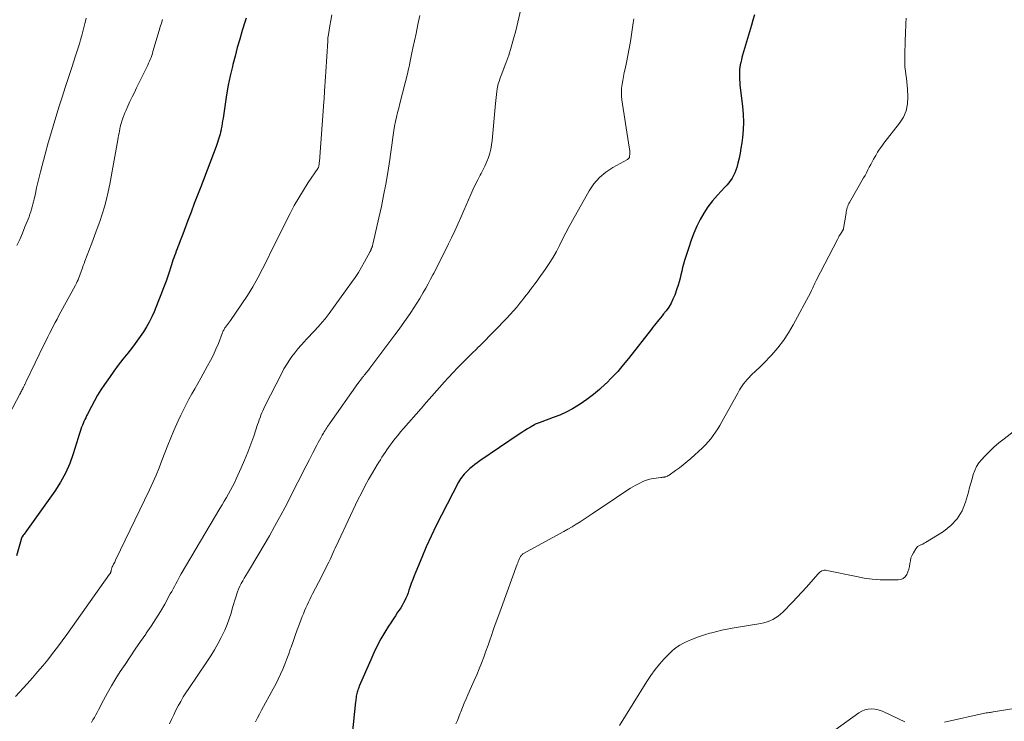
# Model space of a CAD drawing. Units: feet. Extents: x 1920000 to 1925000, y 555000 to 560006.
# Drawn here: x 1922629 to 1922814, y 555867 to 555998 of the extents above; entities that cross this region are included whole.
import ezdxf

# ---------------------------------------------------------------- set-up
doc = ezdxf.new("R2010")
doc.units = ezdxf.units.FT
doc.header["$LTSCALE"] = 100
doc.header["$MEASUREMENT"] = 0
doc.layers.add('CONTOUR INDEX', color=32, linetype='Continuous', lineweight=25)
doc.layers.add('CONTOUR INTERMEDIATE', color=40, linetype='Continuous', lineweight=15)

msp = doc.modelspace()

# ---------------------------------------------------------------- linework, layer by layer
at = {"layer": 'CONTOUR INDEX', "flags": 128}
for points, elevation in [([(1922671.59, 555998.67), (1922671.35, 555997.89), (1922670.86, 555996.31), (1922670.39, 555994.73), (1922669.94, 555993.15), (1922669.52, 555991.56), (1922669.12, 555989.97), (1922669.03, 555989.61), (1922668.62, 555987.85), (1922668.25, 555986.08), (1922667.93, 555984.3), (1922667.65, 555982.52), (1922667.27, 555979.95), (1922667.19, 555979.45), (1922667.11, 555978.94), (1922667.03, 555978.44), (1922666.94, 555977.94), (1922666.9, 555977.73), (1922666.82, 555977.33), (1922666.73, 555976.94), (1922666.62, 555976.55), (1922666.5, 555976.16), (1922666.38, 555975.78), (1922666.24, 555975.4), (1922666.11, 555975.02), (1922665.97, 555974.64), (1922663.09, 555967.1), (1922662.49, 555965.51), (1922661.89, 555963.93), (1922661.29, 555962.35), (1922660.69, 555960.76), (1922659.98, 555958.88), (1922659.73, 555958.23), (1922659.49, 555957.59), (1922659.24, 555956.95), (1922658.99, 555956.3), (1922658.82, 555955.85), (1922658.66, 555955.44), (1922658.5, 555955.02), (1922658.34, 555954.6), (1922658.19, 555954.18), (1922658.04, 555953.76), (1922657.89, 555953.33), (1922657.75, 555952.91), (1922657.6, 555952.49), (1922657.03, 555950.73), (1922656.59, 555949.43), (1922656.14, 555948.14), (1922655.65, 555946.87), (1922655.14, 555945.59), (1922654.36, 555943.69), (1922653.93, 555942.71), (1922653.46, 555941.76), (1922652.93, 555940.83), (1922652.37, 555939.92), (1922651.77, 555939.04), (1922651.15, 555938.17), (1922650.51, 555937.31), (1922649.85, 555936.47), (1922649.41, 555935.92), (1922648.53, 555934.8), (1922647.66, 555933.68), (1922646.81, 555932.53), (1922645.99, 555931.37), (1922645.06, 555930.05), (1922644.4, 555929.06), (1922643.77, 555928.05), (1922643.18, 555927.01), (1922642.62, 555925.96), (1922641.9, 555924.51), (1922641.72, 555924.17), (1922641.56, 555923.82), (1922641.39, 555923.48), (1922641.23, 555923.13), (1922641.07, 555922.78), (1922640.93, 555922.42), (1922640.79, 555922.06), (1922640.66, 555921.7), (1922640.65, 555921.66), (1922640.52, 555921.27), (1922640.39, 555920.88), (1922640.27, 555920.49), (1922640.15, 555920.1), (1922639.23, 555917.1), (1922638.56, 555915.25), (1922637.79, 555913.46), (1922636.84, 555911.75), (1922635.78, 555910.1), (1922630.48, 555902.66), (1922630.33, 555902.45), (1922630.18, 555902.24), (1922630.03, 555902.03), (1922629.87, 555901.83), (1922629.64, 555901.52), (1922629.6, 555901.46), (1922629.57, 555901.41), (1922629.54, 555901.35), (1922629.52, 555901.29), (1922629.5, 555901.23), (1922629.48, 555901.17), (1922629.47, 555901.1), (1922629.45, 555901.04), (1922628.61, 555897.96)], 1040), ([(1922766.8, 555999.25), (1922766.5, 555998.3), (1922766.22, 555997.35), (1922764.57, 555991.71), (1922764.45, 555991.26), (1922764.34, 555990.82), (1922764.23, 555990.37), (1922764.14, 555989.92), (1922764.06, 555989.47), (1922764, 555989.01), (1922763.97, 555988.56), (1922763.96, 555988.1), (1922763.96, 555988.06), (1922763.97, 555987.59), (1922763.99, 555987.11), (1922764.03, 555986.64), (1922764.07, 555986.16), (1922764.54, 555982.1), (1922764.66, 555980.65), (1922764.71, 555979.19), (1922764.65, 555977.74), (1922764.52, 555976.28), (1922764.4, 555975.29), (1922764.26, 555974.34), (1922764.1, 555973.39), (1922763.9, 555972.45), (1922763.68, 555971.51), (1922763.47, 555970.71), (1922763.3, 555970.19), (1922763.11, 555969.68), (1922762.87, 555969.2), (1922762.6, 555968.72), (1922762.3, 555968.27), (1922761.98, 555967.83), (1922761.63, 555967.4), (1922761.26, 555967), (1922759.86, 555965.51), (1922758.94, 555964.45), (1922758.08, 555963.34), (1922757.32, 555962.16), (1922756.62, 555960.95), (1922756, 555959.68), (1922755.43, 555958.39), (1922754.93, 555957.08), (1922754.47, 555955.74), (1922753.71, 555953.28), (1922753.51, 555952.62), (1922753.33, 555951.96), (1922753.17, 555951.29), (1922753.02, 555950.62), (1922752.87, 555949.95), (1922752.69, 555949.29), (1922752.49, 555948.63), (1922752.28, 555947.98), (1922751.85, 555946.79), (1922751.53, 555946.02), (1922751.16, 555945.27), (1922750.73, 555944.56), (1922750.24, 555943.88), (1922749.77, 555943.27), (1922749.49, 555942.91), (1922749.2, 555942.56), (1922748.91, 555942.2), (1922748.62, 555941.85), (1922748.33, 555941.5), (1922748.04, 555941.15), (1922747.76, 555940.8), (1922747.48, 555940.44), (1922743.2, 555934.95), (1922742.21, 555933.72), (1922741.18, 555932.52), (1922740.1, 555931.37), (1922739, 555930.24), (1922738.9, 555930.16), (1922737.79, 555929.13), (1922736.63, 555928.16), (1922735.42, 555927.25), (1922734.17, 555926.4), (1922733.85, 555926.19), (1922732.71, 555925.51), (1922731.55, 555924.89), (1922730.35, 555924.35), (1922729.12, 555923.86), (1922726.99, 555923.09), (1922726.81, 555923.03), (1922726.63, 555922.96), (1922726.45, 555922.9), (1922726.27, 555922.84), (1922726.09, 555922.77), (1922725.91, 555922.7), (1922725.74, 555922.61), (1922725.58, 555922.52), (1922724.84, 555922.08), (1922724.3, 555921.75), (1922723.77, 555921.42), (1922723.25, 555921.08), (1922722.73, 555920.74), (1922715.37, 555915.76), (1922714.89, 555915.42), (1922714.42, 555915.07), (1922713.96, 555914.71), (1922713.51, 555914.33), (1922713.18, 555914.04), (1922712.91, 555913.8), (1922712.66, 555913.54), (1922712.41, 555913.27), (1922712.18, 555912.98), (1922711.97, 555912.69), (1922711.76, 555912.39), (1922711.57, 555912.07), (1922711.39, 555911.76), (1922708.16, 555905.6), (1922707.17, 555903.65), (1922706.22, 555901.68), (1922705.33, 555899.69), (1922704.47, 555897.68), (1922703.38, 555895), (1922703.08, 555894.27), (1922702.8, 555893.54), (1922702.53, 555892.8), (1922702.27, 555892.05), (1922702.09, 555891.54), (1922701.92, 555891.06), (1922701.73, 555890.57), (1922701.52, 555890.09), (1922701.3, 555889.62), (1922701.07, 555889.16), (1922700.82, 555888.7), (1922700.55, 555888.26), (1922700.26, 555887.83), (1922699.97, 555887.41), (1922699.54, 555886.77), (1922699.11, 555886.12), (1922698.69, 555885.47), (1922698.28, 555884.81), (1922697.58, 555883.67), (1922696.85, 555882.42), (1922696.15, 555881.15), (1922695.52, 555879.85), (1922694.92, 555878.54), (1922692.79, 555873.59), (1922692.7, 555873.36), (1922692.61, 555873.13), (1922692.53, 555872.9), (1922692.46, 555872.66), (1922692.39, 555872.43), (1922692.33, 555872.19), (1922692.28, 555871.95), (1922692.23, 555871.71), (1922692.23, 555871.68), (1922692.19, 555871.42), (1922692.15, 555871.17), (1922692.11, 555870.91), (1922692.09, 555870.65), (1922691.03, 555860.34)], 1020)]:
    msp.add_lwpolyline(points, dxfattribs=dict(at, elevation=elevation))
at = {"layer": 'CONTOUR INTERMEDIATE', "flags": 128}
for points, elevation in [([(1922723.03, 556000.35), (1922722.07, 555996.3), (1922721.68, 555994.77), (1922721.25, 555993.25), (1922720.76, 555991.74), (1922720.23, 555990.25), (1922719.35, 555987.9), (1922719.23, 555987.59), (1922719.12, 555987.29), (1922719.02, 555986.98), (1922718.91, 555986.67), (1922718.82, 555986.36), (1922718.74, 555986.05), (1922718.67, 555985.73), (1922718.62, 555985.41), (1922718.54, 555984.93), (1922718.47, 555984.36), (1922718.39, 555983.8), (1922718.33, 555983.23), (1922718.28, 555982.67), (1922717.66, 555975.76), (1922717.56, 555974.95), (1922717.42, 555974.15), (1922717.21, 555973.36), (1922716.97, 555972.57), (1922716.68, 555971.81), (1922716.36, 555971.05), (1922716, 555970.31), (1922715.62, 555969.59), (1922715.44, 555969.25), (1922714.96, 555968.36), (1922714.51, 555967.46), (1922714.07, 555966.54), (1922713.66, 555965.62), (1922712.38, 555962.64), (1922711.81, 555961.36), (1922711.24, 555960.08), (1922710.65, 555958.81), (1922710.05, 555957.55), (1922709.5, 555956.41), (1922709.17, 555955.72), (1922708.83, 555955.03), (1922708.48, 555954.35), (1922708.13, 555953.67), (1922707.78, 555952.99), (1922707.43, 555952.3), (1922707.09, 555951.62), (1922706.74, 555950.93), (1922706.58, 555950.61), (1922706.15, 555949.76), (1922705.7, 555948.93), (1922705.24, 555948.1), (1922704.76, 555947.28), (1922704.12, 555946.19), (1922703.58, 555945.31), (1922703.03, 555944.43), (1922702.46, 555943.57), (1922701.88, 555942.71), (1922701.28, 555941.86), (1922700.68, 555941.02), (1922700.06, 555940.19), (1922699.45, 555939.35), (1922694.78, 555933.13), (1922694.63, 555932.93), (1922694.48, 555932.74), (1922694.33, 555932.55), (1922694.18, 555932.36), (1922694.02, 555932.17), (1922693.87, 555931.98), (1922693.71, 555931.78), (1922693.56, 555931.59), (1922693.41, 555931.41), (1922693.19, 555931.12), (1922692.97, 555930.83), (1922692.75, 555930.54), (1922692.54, 555930.24), (1922687.35, 555922.91), (1922687.19, 555922.67), (1922687.02, 555922.43), (1922686.86, 555922.19), (1922686.69, 555921.95), (1922686.53, 555921.7), (1922686.38, 555921.46), (1922686.23, 555921.21), (1922686.08, 555920.95), (1922685.84, 555920.55), (1922685.58, 555920.1), (1922685.33, 555919.64), (1922685.08, 555919.18), (1922684.84, 555918.71), (1922684.08, 555917.25), (1922683.47, 555916.05), (1922682.85, 555914.85), (1922682.24, 555913.65), (1922681.63, 555912.45), (1922681.28, 555911.75), (1922680.49, 555910.2), (1922679.7, 555908.65), (1922678.89, 555907.11), (1922678.07, 555905.58), (1922677.86, 555905.18), (1922676.92, 555903.45), (1922675.96, 555901.74), (1922674.97, 555900.04), (1922673.97, 555898.35), (1922671.82, 555894.78), (1922671.53, 555894.29), (1922671.24, 555893.8), (1922670.96, 555893.3), (1922670.68, 555892.8), (1922670.43, 555892.29), (1922670.19, 555891.77), (1922669.98, 555891.24), (1922669.79, 555890.7), (1922669.77, 555890.63), (1922669.59, 555890.05), (1922669.41, 555889.47), (1922669.24, 555888.89), (1922669.07, 555888.3), (1922668.78, 555887.27), (1922668.43, 555886.19), (1922668.05, 555885.12), (1922667.6, 555884.07), (1922667.11, 555883.04), (1922666.94, 555882.7), (1922666.32, 555881.53), (1922665.66, 555880.38), (1922664.97, 555879.25), (1922664.24, 555878.13), (1922660.85, 555873.15), (1922660.33, 555872.36), (1922659.83, 555871.56), (1922659.35, 555870.74), (1922658.88, 555869.92), (1922658.45, 555869.08), (1922658.03, 555868.23), (1922657.64, 555867.37), (1922657.27, 555866.5)], 1028), ([(1922687.66, 555999.29), (1922687.47, 555998.24), (1922687.28, 555997.19), (1922687.01, 555995.57), (1922686.96, 555995.26), (1922686.92, 555994.95), (1922686.89, 555994.63), (1922686.87, 555994.32), (1922686.53, 555988.63), (1922686.47, 555987.72), (1922686.41, 555986.81), (1922686.36, 555985.9), (1922686.3, 555984.99), (1922686.2, 555983.52), (1922686.19, 555983.35), (1922686.17, 555983.17), (1922686.16, 555983), (1922686.14, 555982.83), (1922686.13, 555982.66), (1922686.11, 555982.49), (1922686.1, 555982.31), (1922686.09, 555982.14), (1922685.31, 555971.82), (1922685.29, 555971.63), (1922685.27, 555971.44), (1922685.24, 555971.25), (1922685.21, 555971.06), (1922685.18, 555970.87), (1922685.16, 555970.78), (1922685.13, 555970.69), (1922685.09, 555970.61), (1922685.04, 555970.53), (1922683.24, 555967.88), (1922682.32, 555966.46), (1922681.44, 555965.02), (1922680.61, 555963.55), (1922679.82, 555962.05), (1922678.05, 555958.54), (1922677.2, 555956.84), (1922676.35, 555955.13), (1922675.51, 555953.42), (1922674.67, 555951.7), (1922673.8, 555950.01), (1922672.87, 555948.34), (1922671.87, 555946.73), (1922670.82, 555945.14), (1922668.67, 555942.06), (1922668.48, 555941.8), (1922668.3, 555941.54), (1922668.11, 555941.29), (1922667.91, 555941.04), (1922667.73, 555940.8), (1922667.63, 555940.67), (1922667.54, 555940.53), (1922667.46, 555940.39), (1922667.39, 555940.24), (1922667.32, 555940.09), (1922667.25, 555939.94), (1922667.19, 555939.79), (1922667.13, 555939.63), (1922666.39, 555937.76), (1922665.94, 555936.69), (1922665.46, 555935.62), (1922664.94, 555934.58), (1922664.39, 555933.55), (1922663.09, 555931.23), (1922662.54, 555930.25), (1922661.99, 555929.27), (1922661.44, 555928.29), (1922660.89, 555927.3), (1922660.36, 555926.31), (1922659.84, 555925.32), (1922659.35, 555924.3), (1922658.88, 555923.28), (1922658.07, 555921.45), (1922657.47, 555920.07), (1922656.9, 555918.68), (1922656.35, 555917.27), (1922655.83, 555915.86), (1922655.3, 555914.46), (1922654.74, 555913.06), (1922654.13, 555911.69), (1922653.5, 555910.32), (1922647.16, 555897.15), (1922647.07, 555896.97), (1922646.98, 555896.8), (1922646.88, 555896.62), (1922646.78, 555896.45), (1922646.69, 555896.27), (1922646.6, 555896.09), (1922646.53, 555895.9), (1922646.47, 555895.71), (1922646.34, 555895.22), (1922646.31, 555895.13), (1922646.28, 555895.03), (1922646.25, 555894.95), (1922646.21, 555894.86), (1922646.17, 555894.77), (1922646.13, 555894.69), (1922646.08, 555894.61), (1922646.02, 555894.53), (1922638.01, 555883.24), (1922637.15, 555882.05), (1922636.27, 555880.86), (1922635.36, 555879.69), (1922634.44, 555878.53), (1922633.5, 555877.39), (1922632.55, 555876.26), (1922631.58, 555875.15), (1922630.6, 555874.04), (1922628.43, 555871.64)], 1036), ([(1922641.62, 555998.67), (1922641.42, 555997.82), (1922641.39, 555997.68), (1922641.2, 555996.91), (1922641, 555996.14), (1922640.8, 555995.38), (1922640.59, 555994.62), (1922640.37, 555993.86), (1922640.15, 555993.1), (1922639.91, 555992.35), (1922639.67, 555991.6), (1922638.94, 555989.4), (1922638.33, 555987.54), (1922637.73, 555985.69), (1922637.13, 555983.83), (1922636.54, 555981.97), (1922636.4, 555981.54), (1922635.76, 555979.46), (1922635.13, 555977.37), (1922634.54, 555975.28), (1922633.98, 555973.18), (1922633.11, 555969.9), (1922632.85, 555968.89), (1922632.6, 555967.87), (1922632.36, 555966.86), (1922632.13, 555965.84), (1922631.89, 555964.76), (1922631.78, 555964.28), (1922631.66, 555963.81), (1922631.54, 555963.33), (1922631.41, 555962.86), (1922631.26, 555962.39), (1922631.11, 555961.93), (1922630.94, 555961.47), (1922630.77, 555961.01), (1922630.18, 555959.56), (1922629.69, 555958.39), (1922629.19, 555957.22), (1922628.68, 555956.06)], 1048), ([(1922704.13, 555999.15), (1922703.77, 555997.47), (1922703.41, 555995.8), (1922702.82, 555993.06), (1922702.75, 555992.75), (1922702.69, 555992.44), (1922702.63, 555992.13), (1922702.57, 555991.83), (1922702.51, 555991.52), (1922702.45, 555991.21), (1922702.39, 555990.9), (1922702.32, 555990.59), (1922702.26, 555990.29), (1922702.17, 555989.82), (1922702.07, 555989.37), (1922701.96, 555988.91), (1922701.85, 555988.45), (1922700.38, 555982.65), (1922700.17, 555981.81), (1922699.97, 555980.97), (1922699.77, 555980.13), (1922699.59, 555979.28), (1922699.41, 555978.44), (1922699.26, 555977.59), (1922699.12, 555976.73), (1922699.01, 555975.88), (1922698.99, 555975.79), (1922698.88, 555974.89), (1922698.76, 555974), (1922698.62, 555973.1), (1922698.49, 555972.2), (1922698.1, 555969.73), (1922697.74, 555967.6), (1922697.35, 555965.47), (1922696.92, 555963.36), (1922696.45, 555961.25), (1922695.37, 555956.57), (1922695.34, 555956.43), (1922695.3, 555956.28), (1922695.27, 555956.14), (1922695.23, 555955.99), (1922695.19, 555955.87), (1922695.17, 555955.79), (1922695.14, 555955.71), (1922695.11, 555955.63), (1922695.08, 555955.55), (1922695.07, 555955.52), (1922695.04, 555955.45), (1922695.02, 555955.39), (1922694.99, 555955.32), (1922694.96, 555955.25), (1922694.92, 555955.18), (1922694.89, 555955.11), (1922694.86, 555955.04), (1922694.82, 555954.98), (1922693.78, 555953.02), (1922693.22, 555952.02), (1922692.63, 555951.03), (1922692, 555950.07), (1922691.35, 555949.13), (1922687.17, 555943.36), (1922686.98, 555943.11), (1922686.8, 555942.86), (1922686.61, 555942.62), (1922686.41, 555942.38), (1922686.21, 555942.14), (1922686.01, 555941.91), (1922685.8, 555941.68), (1922685.6, 555941.45), (1922684.96, 555940.75), (1922684.43, 555940.17), (1922683.9, 555939.6), (1922683.37, 555939.03), (1922682.84, 555938.46), (1922682.5, 555938.1), (1922681.88, 555937.42), (1922681.29, 555936.73), (1922680.71, 555936.01), (1922680.16, 555935.28), (1922679.64, 555934.53), (1922679.14, 555933.76), (1922678.68, 555932.97), (1922678.25, 555932.16), (1922675.11, 555925.98), (1922674.91, 555925.57), (1922674.72, 555925.16), (1922674.54, 555924.74), (1922674.37, 555924.31), (1922674.21, 555923.89), (1922674.05, 555923.46), (1922673.9, 555923.03), (1922673.75, 555922.6), (1922673.01, 555920.42), (1922672.47, 555918.91), (1922671.91, 555917.4), (1922671.3, 555915.92), (1922670.66, 555914.44), (1922669.74, 555912.39), (1922669.41, 555911.67), (1922669.06, 555910.96), (1922668.69, 555910.26), (1922668.3, 555909.57), (1922667.91, 555908.88), (1922667.51, 555908.2), (1922667.1, 555907.51), (1922666.7, 555906.83), (1922659.44, 555894.61), (1922659.17, 555894.15), (1922658.9, 555893.68), (1922658.65, 555893.21), (1922658.4, 555892.73), (1922658.16, 555892.25), (1922657.91, 555891.78), (1922657.65, 555891.31), (1922657.39, 555890.84), (1922656.34, 555888.96), (1922655.53, 555887.57), (1922654.69, 555886.19), (1922653.81, 555884.84), (1922652.9, 555883.51), (1922652.79, 555883.34), (1922651.81, 555881.93), (1922650.84, 555880.52), (1922649.88, 555879.1), (1922648.93, 555877.67), (1922648.03, 555876.3), (1922647.2, 555874.99), (1922646.39, 555873.66), (1922645.62, 555872.31), (1922644.88, 555870.95), (1922643.94, 555869.15), (1922643.69, 555868.67), (1922643.43, 555868.2), (1922643.17, 555867.73), (1922642.9, 555867.26), (1922642.62, 555866.8)], 1032), ([(1922744.21, 555998.51), (1922744.1, 555997.76), (1922743.78, 555995.58), (1922743.58, 555994.27), (1922743.35, 555992.95), (1922743.09, 555991.64), (1922742.81, 555990.34), (1922742.55, 555989.19), (1922742.4, 555988.46), (1922742.25, 555987.73), (1922742.12, 555987), (1922741.99, 555986.27), (1922741.91, 555985.53), (1922741.87, 555984.8), (1922741.9, 555984.06), (1922741.98, 555983.33), (1922743.35, 555974.51), (1922743.39, 555974.19), (1922743.42, 555973.87), (1922743.43, 555973.55), (1922743.42, 555973.22), (1922743.41, 555972.77), (1922743.39, 555972.68), (1922743.37, 555972.59), (1922743.33, 555972.5), (1922743.28, 555972.42), (1922743.22, 555972.35), (1922743.15, 555972.29), (1922743.08, 555972.23), (1922743, 555972.18), (1922740.29, 555970.71), (1922738.96, 555969.83), (1922737.74, 555968.83), (1922736.72, 555967.63), (1922735.82, 555966.31), (1922732.72, 555960.77), (1922732.09, 555959.62), (1922731.47, 555958.46), (1922730.87, 555957.28), (1922730.29, 555956.1), (1922729.69, 555954.94), (1922729.05, 555953.79), (1922728.35, 555952.69), (1922727.6, 555951.6), (1922726.48, 555950.04), (1922726.08, 555949.49), (1922725.67, 555948.94), (1922725.27, 555948.39), (1922724.86, 555947.85), (1922724.45, 555947.31), (1922724.04, 555946.77), (1922723.62, 555946.23), (1922723.2, 555945.7), (1922722.87, 555945.29), (1922722.28, 555944.56), (1922721.67, 555943.84), (1922721.04, 555943.14), (1922720.39, 555942.46), (1922715.59, 555937.54), (1922715.54, 555937.49), (1922715.49, 555937.44), (1922715.44, 555937.39), (1922715.39, 555937.35), (1922715.34, 555937.3), (1922715.29, 555937.25), (1922715.24, 555937.2), (1922715.19, 555937.16), (1922714.52, 555936.51), (1922714.13, 555936.14), (1922713.75, 555935.77), (1922713.37, 555935.39), (1922712.99, 555935.01), (1922712.03, 555934.04), (1922711.18, 555933.17), (1922710.34, 555932.29), (1922709.51, 555931.4), (1922708.69, 555930.49), (1922708.32, 555930.08), (1922707.33, 555928.97), (1922706.34, 555927.85), (1922705.35, 555926.73), (1922704.37, 555925.6), (1922701.08, 555921.84), (1922700.53, 555921.19), (1922699.99, 555920.53), (1922699.46, 555919.87), (1922698.94, 555919.19), (1922698.58, 555918.71), (1922698.26, 555918.27), (1922697.94, 555917.82), (1922697.63, 555917.36), (1922697.33, 555916.9), (1922697.03, 555916.44), (1922696.73, 555915.97), (1922696.45, 555915.5), (1922696.16, 555915.03), (1922695.25, 555913.51), (1922694.53, 555912.27), (1922693.84, 555911.02), (1922693.18, 555909.74), (1922692.54, 555908.45), (1922688.88, 555900.73), (1922688.68, 555900.31), (1922688.48, 555899.88), (1922688.29, 555899.45), (1922688.11, 555899.02), (1922687.92, 555898.59), (1922687.73, 555898.16), (1922687.53, 555897.74), (1922687.32, 555897.32), (1922687.07, 555896.8), (1922686.73, 555896.11), (1922686.39, 555895.43), (1922686.04, 555894.76), (1922685.7, 555894.08), (1922684.03, 555890.87), (1922683.76, 555890.35), (1922683.5, 555889.82), (1922683.25, 555889.3), (1922683, 555888.77), (1922682.76, 555888.23), (1922682.53, 555887.69), (1922682.31, 555887.15), (1922682.1, 555886.61), (1922681.58, 555885.24), (1922681.18, 555884.15), (1922680.78, 555883.06), (1922680.39, 555881.97), (1922680.01, 555880.87), (1922679.93, 555880.62), (1922679.59, 555879.65), (1922679.23, 555878.68), (1922678.85, 555877.72), (1922678.47, 555876.77), (1922678.05, 555875.83), (1922677.62, 555874.89), (1922677.15, 555873.97), (1922676.67, 555873.06), (1922674.48, 555869.08), (1922674.09, 555868.36), (1922673.7, 555867.64), (1922673.32, 555866.92)], 1024), ([(1922795.2, 555998.63), (1922795.15, 555997.68), (1922795.07, 555995.65), (1922795.03, 555994.62), (1922795, 555993.6), (1922794.97, 555992.57), (1922794.95, 555991.54), (1922794.94, 555990.89), (1922794.95, 555990.19), (1922794.98, 555989.5), (1922795.05, 555988.8), (1922795.15, 555988.11), (1922795.26, 555987.42), (1922795.35, 555986.72), (1922795.41, 555986.03), (1922795.46, 555985.33), (1922795.54, 555983.95), (1922795.47, 555982.61), (1922795.21, 555981.32), (1922794.68, 555980.12), (1922793.98, 555978.98), (1922791.03, 555975.22), (1922790.62, 555974.67), (1922790.22, 555974.11), (1922789.85, 555973.54), (1922789.5, 555972.95), (1922789.38, 555972.75), (1922789.1, 555972.25), (1922788.83, 555971.75), (1922788.56, 555971.25), (1922788.3, 555970.74), (1922788.05, 555970.23), (1922787.78, 555969.72), (1922787.51, 555969.22), (1922787.23, 555968.73), (1922784.6, 555964.15), (1922784.48, 555963.92), (1922784.36, 555963.68), (1922784.26, 555963.43), (1922784.18, 555963.18), (1922784.1, 555962.92), (1922784.04, 555962.66), (1922783.98, 555962.4), (1922783.94, 555962.14), (1922783.49, 555959.28), (1922783.46, 555959.17), (1922783.06, 555958.52), (1922782.87, 555958.21), (1922782.68, 555957.89), (1922782.51, 555957.57), (1922782.33, 555957.24), (1922778.37, 555949.54), (1922778.23, 555949.27), (1922778.1, 555949.01), (1922777.98, 555948.73), (1922777.86, 555948.46), (1922777.74, 555948.19), (1922777.61, 555947.92), (1922777.48, 555947.65), (1922777.34, 555947.38), (1922774.06, 555941.21), (1922773.18, 555939.72), (1922772.23, 555938.28), (1922771.17, 555936.93), (1922770.03, 555935.63), (1922768.35, 555933.87), (1922767.98, 555933.5), (1922767.61, 555933.14), (1922767.23, 555932.78), (1922766.84, 555932.43), (1922766.45, 555932.08), (1922766.08, 555931.72), (1922765.73, 555931.34), (1922765.38, 555930.95), (1922765.18, 555930.7), (1922764.76, 555930.16), (1922764.36, 555929.61), (1922763.99, 555929.04), (1922763.65, 555928.45), (1922760.67, 555923.07), (1922760.29, 555922.41), (1922759.9, 555921.76), (1922759.49, 555921.12), (1922759.06, 555920.49), (1922758.61, 555919.88), (1922758.13, 555919.3), (1922757.61, 555918.75), (1922757.06, 555918.22), (1922754.86, 555916.23), (1922754.17, 555915.63), (1922753.46, 555915.05), (1922752.74, 555914.49), (1922752, 555913.95), (1922750.79, 555913.11), (1922750.64, 555913.01), (1922750.49, 555912.93), (1922750.33, 555912.86), (1922750.17, 555912.8), (1922750.01, 555912.76), (1922749.92, 555912.74), (1922749.83, 555912.72), (1922749.73, 555912.71), (1922749.63, 555912.7), (1922749.54, 555912.69), (1922749.44, 555912.68), (1922749.35, 555912.67), (1922749.25, 555912.66), (1922747.97, 555912.48), (1922747.44, 555912.38), (1922746.92, 555912.25), (1922746.41, 555912.09), (1922745.91, 555911.89), (1922745.42, 555911.67), (1922744.94, 555911.43), (1922744.47, 555911.17), (1922744.01, 555910.9), (1922743.58, 555910.63), (1922742.91, 555910.2), (1922742.25, 555909.78), (1922741.58, 555909.34), (1922740.93, 555908.9), (1922736.41, 555905.84), (1922735.66, 555905.34), (1922734.91, 555904.85), (1922734.15, 555904.37), (1922733.39, 555903.9), (1922732.62, 555903.43), (1922731.85, 555902.98), (1922731.07, 555902.53), (1922730.29, 555902.1), (1922723.54, 555898.4), (1922723.44, 555898.34), (1922723.34, 555898.27), (1922723.26, 555898.2), (1922723.17, 555898.12), (1922723.1, 555898.04), (1922723.03, 555897.95), (1922722.97, 555897.85), (1922722.91, 555897.75), (1922722.77, 555897.46), (1922722.66, 555897.2), (1922722.55, 555896.95), (1922722.45, 555896.69), (1922722.35, 555896.43), (1922719.39, 555888.32), (1922718.89, 555886.96), (1922718.41, 555885.6), (1922717.93, 555884.23), (1922717.46, 555882.86), (1922717.29, 555882.37), (1922716.9, 555881.25), (1922716.5, 555880.13), (1922716.08, 555879.02), (1922715.66, 555877.91), (1922715.22, 555876.81), (1922714.77, 555875.72), (1922714.3, 555874.63), (1922713.82, 555873.54), (1922713.12, 555871.98), (1922712.77, 555871.19), (1922712.43, 555870.4), (1922712.1, 555869.6), (1922711.77, 555868.8), (1922711.66, 555868.52), (1922711.4, 555867.85), (1922711.15, 555867.18), (1922710.89, 555866.52)], 1016), ([(1922655.92, 555998.41), (1922655.72, 555997.73), (1922655.52, 555997.04), (1922655.32, 555996.36), (1922654.15, 555992.43), (1922654.03, 555992.05), (1922653.91, 555991.68), (1922653.78, 555991.31), (1922653.64, 555990.94), (1922653.5, 555990.58), (1922653.34, 555990.21), (1922653.18, 555989.85), (1922653.01, 555989.5), (1922651.09, 555985.6), (1922650.67, 555984.75), (1922650.25, 555983.89), (1922649.84, 555983.03), (1922649.44, 555982.16), (1922649.1, 555981.44), (1922648.88, 555980.93), (1922648.67, 555980.42), (1922648.48, 555979.9), (1922648.31, 555979.38), (1922648.23, 555979.11), (1922648.12, 555978.71), (1922648.02, 555978.31), (1922647.93, 555977.91), (1922647.86, 555977.51), (1922647.79, 555977.1), (1922647.72, 555976.69), (1922647.65, 555976.29), (1922647.57, 555975.88), (1922646.04, 555967.55), (1922645.75, 555966.14), (1922645.42, 555964.74), (1922645.04, 555963.35), (1922644.63, 555961.97), (1922644.17, 555960.6), (1922643.7, 555959.24), (1922643.21, 555957.88), (1922642.7, 555956.53), (1922641.4, 555953.14), (1922641.25, 555952.74), (1922641.1, 555952.34), (1922640.96, 555951.93), (1922640.82, 555951.53), (1922640.78, 555951.41), (1922640.66, 555951.06), (1922640.53, 555950.72), (1922640.4, 555950.37), (1922640.26, 555950.03), (1922640.11, 555949.69), (1922639.96, 555949.35), (1922639.8, 555949.02), (1922639.63, 555948.69), (1922636.54, 555942.98), (1922636.19, 555942.31), (1922635.83, 555941.64), (1922635.48, 555940.98), (1922635.14, 555940.31), (1922634.79, 555939.63), (1922634.45, 555938.96), (1922634.12, 555938.28), (1922633.79, 555937.61), (1922630.4, 555930.61), (1922630.34, 555930.48), (1922630.27, 555930.34), (1922630.21, 555930.21), (1922630.14, 555930.07), (1922630.11, 555930.02), (1922630.06, 555929.91), (1922630.01, 555929.8), (1922629.96, 555929.69), (1922629.91, 555929.59), (1922629.85, 555929.48), (1922629.8, 555929.37), (1922629.75, 555929.27), (1922629.69, 555929.16), (1922629.61, 555929.01), (1922629.52, 555928.83), (1922629.42, 555928.64), (1922629.33, 555928.46), (1922629.23, 555928.28), (1922627.29, 555924.6)], 1044), ([(1922817.25, 555922.79), (1922813.52, 555919.9), (1922812.57, 555919.13), (1922811.64, 555918.32), (1922810.75, 555917.48), (1922809.88, 555916.61), (1922809.34, 555916.04), (1922808.82, 555915.4), (1922808.37, 555914.72), (1922808.03, 555913.97), (1922807.75, 555913.19), (1922807.54, 555912.37), (1922807.32, 555911.56), (1922807.09, 555910.75), (1922806.87, 555909.93), (1922806.33, 555908.02), (1922805.66, 555906.38), (1922804.78, 555904.9), (1922803.59, 555903.65), (1922802.2, 555902.55), (1922798.81, 555900.47), (1922798.57, 555900.33), (1922798.33, 555900.2), (1922798.07, 555900.09), (1922797.82, 555899.98), (1922797.57, 555899.86), (1922797.35, 555899.71), (1922797.17, 555899.52), (1922797, 555899.31), (1922796.55, 555898.57), (1922796.31, 555898.09), (1922796.1, 555897.59), (1922795.98, 555897.07), (1922795.89, 555896.54), (1922795.82, 555896), (1922795.7, 555895.47), (1922795.53, 555894.96), (1922795.31, 555894.46), (1922795.02, 555894.06), (1922794.66, 555893.75), (1922794.22, 555893.57), (1922793.73, 555893.48), (1922791.82, 555893.48), (1922790.32, 555893.52), (1922788.83, 555893.63), (1922787.35, 555893.83), (1922785.87, 555894.09), (1922780.32, 555895.26), (1922780.09, 555895.29), (1922779.87, 555895.28), (1922779.65, 555895.23), (1922779.43, 555895.16), (1922779.23, 555895.05), (1922779.04, 555894.92), (1922778.87, 555894.77), (1922778.71, 555894.6), (1922777.36, 555893.04), (1922776.52, 555892.09), (1922775.68, 555891.16), (1922774.81, 555890.24), (1922773.93, 555889.33), (1922772.09, 555887.45), (1922771.66, 555887.05), (1922771.21, 555886.68), (1922770.72, 555886.36), (1922770.21, 555886.06), (1922769.68, 555885.82), (1922769.14, 555885.61), (1922768.57, 555885.45), (1922768, 555885.33), (1922762.64, 555884.44), (1922761.67, 555884.26), (1922760.7, 555884.06), (1922759.74, 555883.84), (1922758.78, 555883.59), (1922758.43, 555883.49), (1922757.65, 555883.27), (1922756.89, 555883.02), (1922756.13, 555882.75), (1922755.37, 555882.46), (1922755, 555882.31), (1922754.44, 555882.08), (1922753.89, 555881.82), (1922753.35, 555881.55), (1922752.82, 555881.25), (1922752.31, 555880.93), (1922751.82, 555880.58), (1922751.36, 555880.19), (1922750.93, 555879.77), (1922749.91, 555878.71), (1922749.02, 555877.71), (1922748.17, 555876.68), (1922747.39, 555875.6), (1922746.65, 555874.48), (1922741.53, 555866.21)], 1012), ([(1922826.78, 555871.22), (1922811.52, 555868.76), (1922811.33, 555868.73), (1922811.15, 555868.7), (1922810.96, 555868.68), (1922810.77, 555868.66), (1922810.45, 555868.62), (1922810.42, 555868.62), (1922810.4, 555868.62), (1922810.38, 555868.61), (1922810.35, 555868.61), (1922810.26, 555868.59), (1922810.24, 555868.59), (1922810.22, 555868.59), (1922810.19, 555868.58), (1922810.17, 555868.58), (1922802.36, 555866.83)], 1008), ([(1922794.97, 555866.9), (1922791.17, 555868.74), (1922790.58, 555868.99), (1922789.97, 555869.17), (1922789.33, 555869.28), (1922788.69, 555869.32), (1922788.06, 555869.27), (1922787.45, 555869.13), (1922786.87, 555868.89), (1922786.32, 555868.56), (1922781.87, 555865.33)], 1008)]:
    msp.add_lwpolyline(points, dxfattribs=dict(at, elevation=elevation))

doc.saveas('drawing.dxf')
